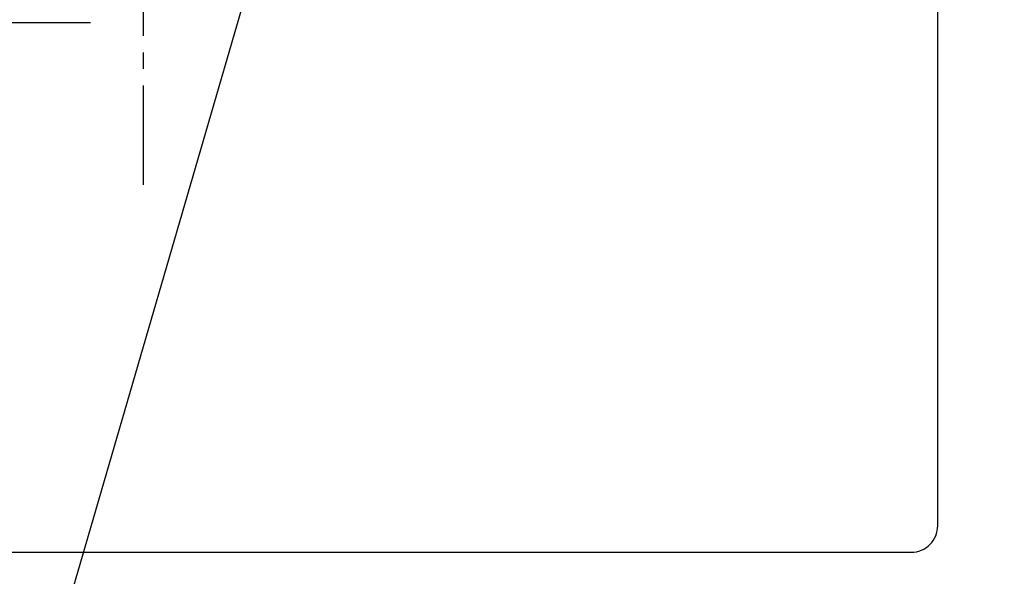
# Model space of a CAD drawing. Extents: x 56059 to 82181, y 210 to 8610.
# Drawn here: x 71388 to 71759, y 6798 to 7009 of the extents above; entities that cross this region are included whole.
import ezdxf

# ---------------------------------------------------------------- set-up
doc = ezdxf.new("R2010")
doc.units = 0
doc.header["$LTSCALE"] = 50
doc.header["$MEASUREMENT"] = 0
doc.linetypes.add('CENTER', pattern=[2, 1.25, -0.25, 0.25, -0.25])
doc.linetypes.add('CENTER2', pattern=[1.125, 0.75, -0.125, 0.125, -0.125])
doc.layers.get('0').update_dxf_attribs({"linetype": 'CONTINUOUS'})
doc.layers.add('150-機器', color=8, linetype='CONTINUOUS')
doc.layers.add('160-文字', color=254, linetype='CONTINUOUS')
doc.styles.add('KH001', font='txt')
doc.dimstyles.new('KH1xx030', dxfattribs={"dimscale": 30, "dimtxt": 2, "dimasz": 0.6, "dimexe": 0.3, "dimexo": 1.2, "dimgap": 0.5, "dimtad": 3, "dimdec": 1, "dimdsep": 46, "dimlunit": 6, "dimtxsty": 'KH001', "dimblk": 'DOT', "dimcen": 1, "dimdle": 1, "dimclrd": 256, "dimclre": 256, "dimclrt": 256, "dimadec": 0, "dimazin": 0, "dimtfac": 1, "dimtdec": 1, "dimtix": 1, "dimtmove": 2, "dimatfit": 3, "dimldrblk": 'CLOSEDBLANK', "dimfxl": 1, "dimtolj": 1, "dimtzin": 0, "dimlwd": -1, "dimlwe": -1, "dimarcsym": 0})

# ---------------------------------------------------------------- blocks, each defined once
blk = doc.blocks.new('_ClosedBlank')
at = {"color": 0, "linetype": 'ByBlock', "lineweight": -2}
for p, q in [((-1, 0.167), (0, 0)), ((-1, 0.167), (-1, -0.167)), ((0, 0), (-1, -0.167))]:
    blk.add_line(p, q, dxfattribs=at)
blk = doc.blocks.new('_Dot')
at = {"color": 0, "linetype": 'ByBlock', "lineweight": -2}
blk.add_line((-0.5, 0), (-1, 0), dxfattribs=at)
at = {"color": 0, "linetype": 'ByBlock', "const_width": 0.5}
blk.add_lwpolyline([(-0.25, 0, 1), (0.25, 0, 1)], format="xyb", close=True, dxfattribs=at)

msp = doc.modelspace()

# ---------------------------------------------------------------- linework, layer by layer
at = {"layer": '150-機器', "color": 161, "linetype": 'CENTER2'}
msp.add_line((71434.27, 7433.65), (71434.27, 6942.21), dxfattribs=at)
at = {"layer": '150-機器', "color": 161, "linetype": 'CENTER'}
msp.add_line((71151.86, 7007.42), (71416.66, 7007.42), dxfattribs=at)
at = {"layer": '150-機器', "color": 2, "linetype": 'Continuous'}
msp.add_lwpolyline([(71724.27, 7207.42), (71144.27, 7207.42, 0.414214), (71134.27, 7197.42), (71134.27, 6817.42, 0.414214), (71144.27, 6807.42), (71724.27, 6807.42, 0.414214), (71734.27, 6817.42), (71734.27, 7197.42, 0.414214)], format="xyb", close=True, dxfattribs=at)

# ---------------------------------------------------------------- leaders
at = {"layer": '160-文字', "annotation_type": 0, "has_hookline": 1, "hookline_direction": 1}
for points, text_width in [([(71894.27, 7317.34), (71576.35, 5372.09), (71558.35, 5372.09)], 1240.2), ([(72164.27, 7313.49), (71742.62, 5138.85), (71724.62, 5138.85)], 1630.05)]:
    msp.add_leader(points, dimstyle='KH1xx030', override={"dimgap": 0.5, "dimtad": 1}, dxfattribs=dict(at, text_width=text_width))
at = {"layer": '160-文字'}
msp.add_leader([(71554.24, 7297.42), (71060.25, 5599.21)], dimstyle='KH1xx030', override={"dimgap": 0.5, "dimtad": 1}, dxfattribs=at)

doc.saveas('drawing.dxf')
